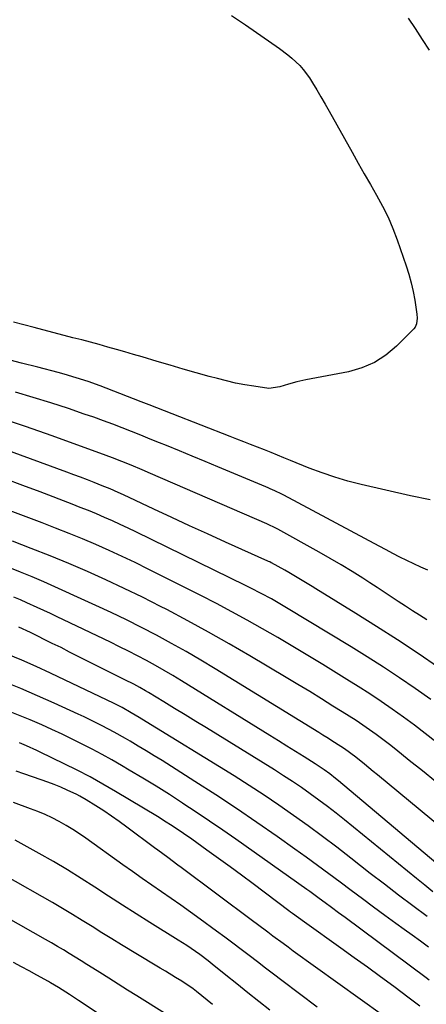
# Model space of a CAD drawing. Units: inches. Extents: x 1931650 to 1937020, y 405956 to 411296.
# Drawn here: x 1933143 to 1933290, y 406412 to 406770 of the extents above; entities that cross this region are included whole.
import ezdxf

# ---------------------------------------------------------------- set-up
doc = ezdxf.new("R2010")
doc.units = ezdxf.units.IN
doc.header["$MEASUREMENT"] = 0
doc.layers.add('7', color=7, linetype='Continuous')
doc.layers.add('8', color=7, linetype='Continuous')

msp = doc.modelspace()

# ---------------------------------------------------------------- linework, layer by layer
at = {"layer": '7', "color": 18}
for points in [[(1933219.71, 406771.19, 1752), (1933224.79, 406767.71, 1752), (1933237.07, 406759.2, 1752), (1933240.16, 406756.9, 1752), (1933241.64, 406755.66, 1752), (1933244.45, 406753.02, 1752), (1933245.73, 406751.59, 1752), (1933247.97, 406748.47, 1752), (1933249.07, 406746.69, 1752), (1933250.62, 406744.14, 1752), (1933252.15, 406741.58, 1752), (1933253.64, 406739, 1752), (1933255.11, 406736.4, 1752), (1933263.44, 406721.47, 1752), (1933265.64, 406717.55, 1752), (1933267.86, 406713.64, 1752), (1933270.11, 406709.75, 1752), (1933272.37, 406705.86, 1752), (1933274.53, 406701.93, 1752), (1933276.52, 406697.92, 1752), (1933278.27, 406693.8, 1752), (1933279.86, 406689.6, 1752), (1933283.08, 406680.26, 1752), (1933284.06, 406677.17, 1752), (1933284.92, 406674.04, 1752), (1933285.61, 406670.87, 1752), (1933286.19, 406667.68, 1752), (1933286.96, 406662.68, 1752), (1933287.09, 406661.24, 1752), (1933286.9, 406659.12, 1752), (1933286.32, 406657.88, 1752), (1933285.88, 406657.34, 1752), (1933279.6, 406651.02, 1752), (1933275.71, 406647.77, 1752), (1933271.55, 406645.06, 1752), (1933266.97, 406643.14, 1752), (1933262.11, 406641.75, 1752), (1933246.66, 406638.82, 1752), (1933243.46, 406638.11, 1752), (1933240.32, 406637.19, 1752), (1933237.19, 406636.19, 1752), (1933233.23, 406635.69, 1752), (1933227.85, 406636.46, 1752), (1933224.49, 406637, 1752), (1933221.16, 406637.62, 1752), (1933217.85, 406638.38, 1752), (1933214.57, 406639.22, 1752), (1933211.61, 406640.03, 1752), (1933206.86, 406641.36, 1752), (1933202.12, 406642.71, 1752), (1933197.39, 406644.08, 1752), (1933192.66, 406645.48, 1752), (1933187.29, 406647.09, 1752), (1933184.16, 406648.01, 1752), (1933181.02, 406648.93, 1752), (1933177.88, 406649.83, 1752), (1933174.74, 406650.71, 1752), (1933171.6, 406651.58, 1752), (1933168.45, 406652.44, 1752), (1933165.29, 406653.28, 1752), (1933162.13, 406654.1, 1752), (1933147.99, 406657.74, 1752), (1933140.5, 406659.7, 1752)], [(1933290.95, 406569.62, 1748), (1933288.38, 406570.72, 1748), (1933285.83, 406571.9, 1748), (1933283.3, 406573.12, 1748), (1933280.8, 406574.39, 1748), (1933278.3, 406575.67, 1748), (1933275.81, 406576.98, 1748), (1933273.33, 406578.29, 1748), (1933238.73, 406596.85, 1748), (1933237.92, 406597.27, 1748), (1933235.45, 406598.48, 1748), (1933233.78, 406599.24, 1748), (1933232.94, 406599.6, 1748), (1933232.09, 406599.96, 1748), (1933214.75, 406607.23, 1748), (1933210.11, 406609.17, 1748), (1933205.46, 406611.09, 1748), (1933200.8, 406612.99, 1748), (1933196.13, 406614.88, 1748), (1933193.58, 406615.91, 1748), (1933190.19, 406617.27, 1748), (1933186.79, 406618.63, 1748), (1933183.39, 406619.98, 1748), (1933179.99, 406621.33, 1748), (1933176.58, 406622.65, 1748), (1933173.16, 406623.94, 1748), (1933169.71, 406625.17, 1748), (1933166.25, 406626.36, 1748), (1933160.47, 406628.31, 1748), (1933154.1, 406630.39, 1748), (1933147.7, 406632.41, 1748), (1933141.27, 406634.32, 1748)], [(1933290.6, 406551.64, 1746), (1933287.99, 406553.24, 1746), (1933285.39, 406554.87, 1746), (1933282.81, 406556.54, 1746), (1933280.25, 406558.23, 1746), (1933277.67, 406559.94, 1746), (1933275.11, 406561.64, 1746), (1933272.53, 406563.33, 1746), (1933269.95, 406565.01, 1746), (1933267.36, 406566.68, 1746), (1933263.45, 406569.15, 1746), (1933259.52, 406571.57, 1746), (1933255.53, 406573.91, 1746), (1933251.52, 406576.19, 1746), (1933236.47, 406584.54, 1746), (1933235.01, 406585.31, 1746), (1933233.51, 406586.01, 1746), (1933233, 406586.23, 1746), (1933232.5, 406586.45, 1746), (1933190.26, 406604.81, 1746), (1933187.2, 406606.12, 1746), (1933183.32, 406607.73, 1746), (1933179.92, 406609.11, 1746), (1933176.51, 406610.45, 1746), (1933174.22, 406611.3, 1746), (1933154.56, 406618.38, 1746), (1933144.84, 406621.78, 1746), (1933135.09, 406625.06, 1746)], [(1933294.83, 406534.29, 1744), (1933287.4, 406539.31, 1744), (1933279.92, 406544.26, 1744), (1933272.37, 406549.11, 1744), (1933264.78, 406553.89, 1744), (1933250.31, 406562.87, 1744), (1933248.92, 406563.73, 1744), (1933244.73, 406566.29, 1744), (1933240.5, 406568.77, 1744), (1933239.07, 406569.57, 1744), (1933234.22, 406572.26, 1744), (1933234.06, 406572.35, 1744), (1933233.57, 406572.6, 1744), (1933233.07, 406572.83, 1744), (1933232.9, 406572.9, 1744), (1933217.51, 406579.83, 1744), (1933211, 406582.78, 1744), (1933204.49, 406585.76, 1744), (1933198, 406588.76, 1744), (1933191.52, 406591.79, 1744), (1933180.48, 406596.99, 1744), (1933178.56, 406597.87, 1744), (1933175.67, 406599.13, 1744), (1933172.75, 406600.32, 1744), (1933169.8, 406601.48, 1744), (1933167.35, 406602.44, 1744), (1933164.89, 406603.38, 1744), (1933162.42, 406604.31, 1744), (1933159.95, 406605.22, 1744), (1933137.12, 406613.56, 1744)], [(1933292.01, 406522.63, 1742), (1933286.35, 406526.63, 1742), (1933280.62, 406530.53, 1742), (1933274.84, 406534.36, 1742), (1933268.99, 406538.08, 1742), (1933263.1, 406541.73, 1742), (1933239.66, 406555.96, 1742), (1933236.02, 406558.12, 1742), (1933234.17, 406559.16, 1742), (1933230.45, 406561.18, 1742), (1933226.69, 406563.12, 1742), (1933224.79, 406564.07, 1742), (1933185, 406583.55, 1742), (1933182.16, 406584.92, 1742), (1933179.3, 406586.26, 1742), (1933176.43, 406587.56, 1742), (1933173.54, 406588.82, 1742), (1933170.63, 406590.05, 1742), (1933167.71, 406591.26, 1742), (1933164.79, 406592.43, 1742), (1933161.85, 406593.58, 1742), (1933150.24, 406598.03, 1742), (1933143.89, 406600.43, 1742), (1933137.52, 406602.81, 1742)], [(1933293.76, 406492.84, 1738), (1933288.99, 406496.68, 1738), (1933284.22, 406500.52, 1738), (1933279.32, 406504.47, 1738), (1933276.99, 406506.31, 1738), (1933274.63, 406508.12, 1738), (1933272.24, 406509.88, 1738), (1933269.82, 406511.61, 1738), (1933267.37, 406513.29, 1738), (1933264.91, 406514.95, 1738), (1933262.42, 406516.57, 1738), (1933259.91, 406518.16, 1738), (1933256.52, 406520.27, 1738), (1933252.3, 406522.89, 1738), (1933248.07, 406525.49, 1738), (1933243.82, 406528.06, 1738), (1933239.56, 406530.61, 1738), (1933226.31, 406538.5, 1738), (1933218.86, 406542.84, 1738), (1933211.36, 406547.11, 1738), (1933203.79, 406551.24, 1738), (1933196.17, 406555.28, 1738), (1933193.89, 406556.47, 1738), (1933187.34, 406559.79, 1738), (1933180.75, 406563.02, 1738), (1933174.08, 406566.11, 1738), (1933167.38, 406569.1, 1738), (1933167.35, 406569.12, 1738), (1933160.6, 406571.99, 1738), (1933153.83, 406574.79, 1738), (1933147.01, 406577.48, 1738), (1933140.17, 406580.11, 1738)], [(1933307.85, 406466.13, 1736), (1933272.7, 406495.22, 1736), (1933271.12, 406496.52, 1736), (1933267.97, 406499.1, 1736), (1933264.77, 406501.71, 1736), (1933260.76, 406504.67, 1736), (1933257.11, 406507.04, 1736), (1933254.27, 406508.83, 1736), (1933252.84, 406509.71, 1736), (1933251.41, 406510.6, 1736), (1933213.76, 406533.77, 1736), (1933208.5, 406536.94, 1736), (1933203.2, 406540.04, 1736), (1933197.85, 406543.04, 1736), (1933192.46, 406545.97, 1736), (1933187.01, 406548.8, 1736), (1933181.53, 406551.56, 1736), (1933176, 406554.21, 1736), (1933170.43, 406556.8, 1736), (1933151.51, 406565.37, 1736), (1933147.34, 406567.19, 1736), (1933143.13, 406568.9, 1736), (1933139.78, 406570.22, 1736)], [(1933303.09, 406455.53, 1734), (1933258.47, 406493.14, 1734), (1933257.47, 406493.96, 1734), (1933255.43, 406495.57, 1734), (1933253.33, 406497.1, 1734), (1933250.09, 406499.26, 1734), (1933246.06, 406501.8, 1734), (1933242.95, 406503.75, 1734), (1933239.83, 406505.71, 1734), (1933236.7, 406507.65, 1734), (1933233.58, 406509.59, 1734), (1933201.59, 406529.41, 1734), (1933198.44, 406531.32, 1734), (1933195.28, 406533.18, 1734), (1933192.08, 406534.99, 1734), (1933188.85, 406536.76, 1734), (1933185.6, 406538.47, 1734), (1933182.34, 406540.16, 1734), (1933179.05, 406541.8, 1734), (1933175.74, 406543.41, 1734), (1933158.74, 406551.55, 1734), (1933156.34, 406552.7, 1734), (1933153.93, 406553.85, 1734), (1933151.51, 406554.98, 1734), (1933149.1, 406556.12, 1734), (1933145.44, 406557.81, 1734), (1933143.05, 406558.85, 1734), (1933140.64, 406559.82, 1734)], [(1933292.79, 406452.75, 1732), (1933289.81, 406455.15, 1732), (1933286.83, 406457.57, 1732), (1933260.69, 406478.86, 1732), (1933257.63, 406481.3, 1732), (1933254.55, 406483.71, 1732), (1933251.43, 406486.06, 1732), (1933248.28, 406488.37, 1732), (1933245.08, 406490.62, 1732), (1933241.86, 406492.82, 1732), (1933238.59, 406494.96, 1732), (1933235.28, 406497.04, 1732), (1933210.55, 406512.32, 1732), (1933206.71, 406514.68, 1732), (1933202.86, 406517.04, 1732), (1933199.01, 406519.4, 1732), (1933195.16, 406521.74, 1732), (1933189.55, 406525.15, 1732), (1933188.49, 406525.78, 1732), (1933186.37, 406527, 1732), (1933184.21, 406528.16, 1732), (1933180.93, 406529.82, 1732), (1933178.3, 406531.1, 1732), (1933175.89, 406532.29, 1732), (1933173.49, 406533.49, 1732), (1933171.09, 406534.7, 1732), (1933167.21, 406536.69, 1732), (1933164.07, 406538.29, 1732), (1933160.93, 406539.89, 1732), (1933157.79, 406541.47, 1732), (1933154.64, 406543.04, 1732), (1933146.76, 406546.96, 1732), (1933142.5, 406548.89, 1732)], [(1933291.25, 406432.64, 1728), (1933288.27, 406434.8, 1728), (1933285.29, 406436.95, 1728), (1933282.32, 406439.11, 1728), (1933279.34, 406441.26, 1728), (1933275.36, 406444.15, 1728), (1933271.27, 406447.14, 1728), (1933267.19, 406450.15, 1728), (1933263.12, 406453.18, 1728), (1933259.08, 406456.24, 1728), (1933255.02, 406459.29, 1728), (1933250.95, 406462.31, 1728), (1933246.85, 406465.29, 1728), (1933242.73, 406468.25, 1728), (1933236.31, 406472.81, 1728), (1933228.92, 406477.97, 1728), (1933221.48, 406483.05, 1728), (1933213.96, 406488.01, 1728), (1933206.39, 406492.9, 1728), (1933194.53, 406500.42, 1728), (1933191.65, 406502.22, 1728), (1933188.76, 406504, 1728), (1933185.85, 406505.74, 1728), (1933182.93, 406507.46, 1728), (1933181.25, 406508.44, 1728), (1933177.03, 406510.82, 1728), (1933172.76, 406513.1, 1728), (1933170.61, 406514.19, 1728), (1933166.25, 406516.31, 1728), (1933164.06, 406517.33, 1728), (1933155.28, 406521.32, 1728), (1933149.27, 406523.99, 1728), (1933143.22, 406526.58, 1728), (1933137.12, 406529.04, 1728)], [(1933291.47, 406420.66, 1726), (1933290.31, 406421.53, 1726), (1933260.89, 406443.39, 1726), (1933258.5, 406445.17, 1726), (1933255.94, 406447.07, 1726), (1933253.71, 406448.72, 1726), (1933251.48, 406450.38, 1726), (1933248.11, 406452.84, 1726), (1933246.98, 406453.65, 1726), (1933221.23, 406471.86, 1726), (1933216.48, 406475.18, 1726), (1933211.71, 406478.46, 1726), (1933206.9, 406481.69, 1726), (1933202.07, 406484.89, 1726), (1933201.9, 406485, 1726), (1933197.12, 406488.08, 1726), (1933192.31, 406491.12, 1726), (1933187.45, 406494.09, 1726), (1933182.57, 406497.01, 1726), (1933179.77, 406498.66, 1726), (1933176.25, 406500.69, 1726), (1933172.7, 406502.67, 1726), (1933169.11, 406504.58, 1726), (1933165.5, 406506.44, 1726), (1933161.85, 406508.25, 1726), (1933158.19, 406510.01, 1726), (1933154.5, 406511.72, 1726), (1933150.79, 406513.39, 1726), (1933146.58, 406515.21, 1726), (1933142.96, 406516.73, 1726), (1933139.31, 406518.19, 1726)], [(1933288.07, 406411.25, 1724), (1933284.22, 406414.15, 1724), (1933278.57, 406418.32, 1724), (1933273.8, 406421.83, 1724), (1933269.01, 406425.33, 1724), (1933264.21, 406428.8, 1724), (1933259.4, 406432.25, 1724), (1933246.13, 406441.72, 1724), (1933243.99, 406443.28, 1724), (1933241.86, 406444.85, 1724), (1933241.15, 406445.38, 1724), (1933240.44, 406445.91, 1724), (1933227.51, 406455.64, 1724), (1933223.33, 406458.76, 1724), (1933219.14, 406461.85, 1724), (1933214.93, 406464.91, 1724), (1933210.7, 406467.95, 1724), (1933205.26, 406471.83, 1724), (1933202.21, 406473.98, 1724), (1933200.67, 406475.03, 1724), (1933197.57, 406477.1, 1724), (1933196, 406478.12, 1724), (1933192.83, 406480.08, 1724), (1933177.55, 406489.24, 1724), (1933172.97, 406491.91, 1724), (1933168.35, 406494.49, 1724), (1933163.66, 406496.95, 1724), (1933158.93, 406499.32, 1724), (1933150.19, 406503.55, 1724), (1933148.96, 406504.14, 1724), (1933145.21, 406505.81, 1724), (1933142.69, 406506.85, 1724)], [(1933274.48, 406407.95, 1722), (1933242.12, 406431.24, 1722), (1933240.25, 406432.6, 1722), (1933238.39, 406433.95, 1722), (1933234.69, 406436.69, 1722), (1933232.85, 406438.07, 1722), (1933229.16, 406440.83, 1722), (1933227.32, 406442.22, 1722), (1933201.47, 406461.58, 1722), (1933200.26, 406462.49, 1722), (1933196.6, 406465.19, 1722), (1933192.94, 406467.89, 1722), (1933191.73, 406468.79, 1722), (1933181.66, 406476.29, 1722), (1933178.91, 406478.29, 1722), (1933176.13, 406480.24, 1722), (1933173.3, 406482.14, 1722), (1933170.45, 406483.99, 1722), (1933166.89, 406486.24, 1722), (1933164.66, 406487.54, 1722), (1933163.51, 406488.13, 1722), (1933160.05, 406489.72, 1722), (1933157.71, 406490.74, 1722), (1933155.35, 406491.71, 1722), (1933152.97, 406492.62, 1722), (1933150.57, 406493.49, 1722), (1933144.33, 406495.65, 1722), (1933141.54, 406496.61, 1722)], [(1933233.57, 406409.74, 1718), (1933229.58, 406412.91, 1718), (1933225.59, 406416.08, 1718), (1933221.61, 406419.27, 1718), (1933217.64, 406422.46, 1718), (1933212.64, 406426.49, 1718), (1933211.16, 406427.67, 1718), (1933208.15, 406429.95, 1718), (1933206.62, 406431.06, 1718), (1933203.51, 406433.21, 1718), (1933201.93, 406434.24, 1718), (1933200.33, 406435.25, 1718), (1933190.09, 406441.63, 1718), (1933185.07, 406444.78, 1718), (1933180.07, 406447.95, 1718), (1933175.09, 406451.17, 1718), (1933170.13, 406454.41, 1718), (1933165.15, 406457.61, 1718), (1933160.12, 406460.73, 1718), (1933155.03, 406463.74, 1718), (1933149.88, 406466.68, 1718), (1933141.12, 406471.54, 1718)], [(1933212.8, 406411.84, 1716), (1933206.99, 406416.5, 1716), (1933205.71, 406417.5, 1716), (1933201.71, 406420.26, 1716), (1933199.39, 406421.65, 1716), (1933195.68, 406423.89, 1716), (1933193.83, 406425.01, 1716), (1933191.98, 406426.13, 1716), (1933179.8, 406433.51, 1716), (1933176.21, 406435.7, 1716), (1933172.63, 406437.9, 1716), (1933169.05, 406440.11, 1716), (1933165.48, 406442.33, 1716), (1933161.91, 406444.53, 1716), (1933158.31, 406446.7, 1716), (1933154.68, 406448.83, 1716), (1933151.04, 406450.92, 1716), (1933121.5, 406467.62, 1716)], [(1933196.27, 406408.07, 1714), (1933185.3, 406414.96, 1714), (1933181.93, 406417.08, 1714), (1933178.56, 406419.2, 1714), (1933175.19, 406421.33, 1714), (1933171.83, 406423.46, 1714), (1933169.35, 406425.02, 1714), (1933167.22, 406426.36, 1714), (1933165.09, 406427.7, 1714), (1933162.95, 406429.03, 1714), (1933160.81, 406430.35, 1714), (1933158.66, 406431.66, 1714), (1933156.5, 406432.95, 1714), (1933154.32, 406434.22, 1714), (1933152.13, 406435.47, 1714), (1933127.93, 406449.14, 1714)], [(1933194.63, 406393.07, 1712), (1933164.2, 406413.21, 1712), (1933163.1, 406413.94, 1712), (1933160.89, 406415.39, 1712), (1933156.86, 406417.99, 1712), (1933153.96, 406419.73, 1712), (1933153.22, 406420.15, 1712), (1933149.07, 406422.46, 1712), (1933146.25, 406424.01, 1712), (1933143.43, 406425.56, 1712), (1933140.59, 406427.08, 1712)]]:
    msp.add_polyline3d(points, dxfattribs=at)
at = {"layer": '8', "color": 18}
for points in [[(1933283.81, 406770.23, 1750), (1933286.42, 406766.4, 1750), (1933288.94, 406762.5, 1750), (1933291.4, 406758.56, 1750)], [(1933291.86, 406595.22, 1750), (1933284.65, 406596.64, 1750), (1933266.75, 406600.76, 1750), (1933261.96, 406601.99, 1750), (1933257.21, 406603.36, 1750), (1933252.54, 406604.95, 1750), (1933247.91, 406606.7, 1750), (1933241.08, 406609.46, 1750), (1933238.73, 406610.42, 1750), (1933236.39, 406611.4, 1750), (1933234.05, 406612.38, 1750), (1933231.69, 406613.31, 1750), (1933229.1, 406614.32, 1750), (1933226.62, 406615.28, 1750), (1933224.15, 406616.24, 1750), (1933221.67, 406617.2, 1750), (1933219.2, 406618.17, 1750), (1933198.1, 406626.43, 1750), (1933195.31, 406627.52, 1750), (1933192.53, 406628.61, 1750), (1933189.74, 406629.7, 1750), (1933186.95, 406630.79, 1750), (1933174.15, 406635.81, 1750), (1933172.01, 406636.62, 1750), (1933167.7, 406638.16, 1750), (1933163.34, 406639.57, 1750), (1933158.94, 406640.84, 1750), (1933156.72, 406641.43, 1750), (1933149.36, 406643.33, 1750), (1933143.46, 406644.87, 1750), (1933137.57, 406646.44, 1750)], [(1933293.9, 406507.26, 1740), (1933290.01, 406510.31, 1740), (1933286.08, 406513.31, 1740), (1933282.09, 406516.24, 1740), (1933278.06, 406519.11, 1740), (1933273.98, 406521.9, 1740), (1933269.87, 406524.65, 1740), (1933265.72, 406527.33, 1740), (1933261.53, 406529.96, 1740), (1933252.87, 406535.3, 1740), (1933247.43, 406538.62, 1740), (1933241.96, 406541.9, 1740), (1933236.47, 406545.12, 1740), (1933230.95, 406548.31, 1740), (1933225.39, 406551.43, 1740), (1933219.81, 406554.49, 1740), (1933214.18, 406557.47, 1740), (1933208.52, 406560.39, 1740), (1933189.48, 406570.03, 1740), (1933184.76, 406572.36, 1740), (1933180.03, 406574.63, 1740), (1933175.24, 406576.81, 1740), (1933170.43, 406578.93, 1740), (1933165.59, 406580.97, 1740), (1933160.73, 406582.97, 1740), (1933155.84, 406584.89, 1740), (1933150.93, 406586.77, 1740), (1933113.65, 406600.72, 1740)], [(1933290.76, 406443.78, 1730), (1933285.54, 406447.64, 1730), (1933280.34, 406451.53, 1730), (1933275.18, 406455.48, 1730), (1933270.05, 406459.45, 1730), (1933263.01, 406464.97, 1730), (1933257.87, 406468.94, 1730), (1933252.7, 406472.86, 1730), (1933247.48, 406476.71, 1730), (1933242.23, 406480.51, 1730), (1933236.91, 406484.22, 1730), (1933231.55, 406487.86, 1730), (1933226.11, 406491.39, 1730), (1933220.63, 406494.86, 1730), (1933187.18, 406515.53, 1730), (1933186.22, 406516.11, 1730), (1933183.31, 406517.83, 1730), (1933179.94, 406519.71, 1730), (1933178.52, 406520.44, 1730), (1933177.8, 406520.8, 1730), (1933177.07, 406521.15, 1730), (1933153.99, 406532.16, 1730), (1933148.78, 406534.57, 1730), (1933143.53, 406536.9, 1730), (1933138.23, 406539.11, 1730)], [(1933250.78, 406410.86, 1720), (1933237.93, 406420.57, 1720), (1933234.98, 406422.81, 1720), (1933232.02, 406425.06, 1720), (1933229.07, 406427.31, 1720), (1933226.13, 406429.58, 1720), (1933223.18, 406431.83, 1720), (1933220.22, 406434.07, 1720), (1933217.24, 406436.29, 1720), (1933214.25, 406438.49, 1720), (1933208.28, 406442.86, 1720), (1933204.81, 406445.37, 1720), (1933201.32, 406447.86, 1720), (1933197.81, 406450.32, 1720), (1933194.28, 406452.75, 1720), (1933190.75, 406455.18, 1720), (1933187.23, 406457.63, 1720), (1933183.73, 406460.1, 1720), (1933180.25, 406462.6, 1720), (1933166.83, 406472.26, 1720), (1933164.48, 406473.88, 1720), (1933162.09, 406475.44, 1720), (1933159.65, 406476.91, 1720), (1933157.16, 406478.31, 1720), (1933154.62, 406479.6, 1720), (1933152.05, 406480.83, 1720), (1933149.42, 406481.93, 1720), (1933146.77, 406482.97, 1720), (1933140.49, 406485.25, 1720)]]:
    msp.add_polyline3d(points, dxfattribs=at)

doc.saveas('drawing.dxf')
